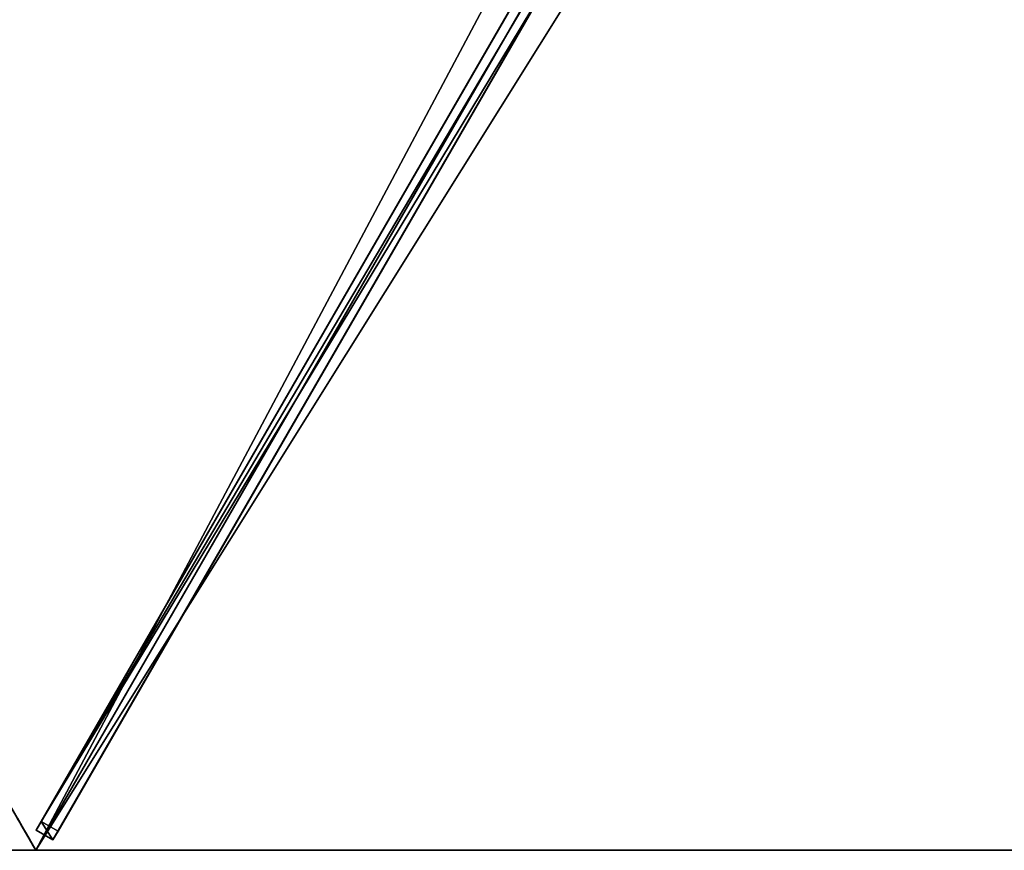
# Model space of a CAD drawing. Units: centimetres. Extents: x -274 to 358, y -343 to 278.
# Drawn here: x -160 to -84, y -275 to -211 of the extents above; entities that cross this region are included whole.
import ezdxf

# ---------------------------------------------------------------- set-up
doc = ezdxf.new("R2010")
doc.units = ezdxf.units.CM
doc.layers.get('0').update_dxf_attribs({"color": 144})

# ---------------------------------------------------------------- blocks, each defined once
blk = doc.blocks.new('Membrane. May Parasols_ www.may-online.com')
for p, q in [((150, 0, 205), (75, -129.904, 205)), ((149.997, -0.001, 204.99), (75, -129.901, 204.99)), ((74.997, -129.902, 204.99), (2.997, -5.195, 243.716)), ((75, -129.901, 204.99), (3, -5.193, 243.716)), ((75, -129.904, 205), (3, -5.196, 243.726)), ((-75, -129.904, 205), (75, -129.904, 205)), ((-74.997, -129.902, 204.99), (74.997, -129.902, 204.99)), ((75, -129.901, 204.99), (74.997, -129.902, 204.99)), ((75, -129.904, 205), (74.997, -129.902, 204.99)), ((75, -129.904, 205), (75, -129.901, 204.99))]:
    blk.add_line(p, q)
mesh = blk.add_polyface()
corners = [(75, -129.904, 205), (6, 0, 243.726), (3, -5.196, 243.726), (150, 0, 205)]
mesh.append_faces([[corners[k] for k in face] for face in [(0, 1, 2), (1, 0, 3)]], dxfattribs={"vtx0": -1})
mesh = blk.add_polyface()
corners = [(74.997, -129.902, 204.99), (150, 0, 205), (75, -129.904, 205), (75, -129.901, 204.99), (149.997, -0.001, 204.99), (149.997, 0.001, 204.99)]
mesh.append_faces([[corners[k] for k in face] for face in [(0, 1, 2), (1, 4, 5)]], dxfattribs={"vtx0": -1})
mesh.append_faces([[corners[k] for k in face] for face in [(1, 0, 3), (1, 3, 4)]], dxfattribs={"vtx0": -1, "vtx2": -1})
mesh = blk.add_polyface()
corners = [(5.997, -0.001, 243.716), (75, -129.901, 204.99), (3, -5.193, 243.716), (149.997, -0.001, 204.99)]
mesh.append_faces([[corners[k] for k in face] for face in [(0, 1, 2), (1, 0, 3)]], dxfattribs={"vtx0": -1})
mesh = blk.add_polyface()
corners = [(75, -129.904, 205), (-3, -5.196, 243.726), (-75, -129.904, 205), (3, -5.196, 243.726)]
mesh.append_faces([[corners[k] for k in face] for face in [(0, 1, 2), (1, 0, 3)]], dxfattribs={"vtx0": -1})
mesh = blk.add_polyface()
corners = [(-2.997, -5.195, 243.716), (74.997, -129.902, 204.99), (-74.997, -129.902, 204.99), (2.997, -5.195, 243.716)]
mesh.append_faces([[corners[k] for k in face] for face in [(0, 1, 2), (1, 0, 3)]], dxfattribs={"vtx0": -1})
mesh = blk.add_polyface()
corners = [(3, -5.193, 243.716), (74.997, -129.902, 204.99), (2.997, -5.195, 243.716), (75, -129.901, 204.99)]
mesh.append_faces([[corners[k] for k in face] for face in [(0, 1, 2), (1, 0, 3)]], dxfattribs={"vtx0": -1})
mesh = blk.add_polyface()
corners = [(3, -5.196, 243.726), (74.997, -129.902, 204.99), (75, -129.904, 205), (2.997, -5.195, 243.716)]
mesh.append_faces([[corners[k] for k in face] for face in [(0, 1, 2), (1, 0, 3)]], dxfattribs={"vtx0": -1})
mesh = blk.add_polyface()
corners = [(75, -129.901, 204.99), (3, -5.196, 243.726), (75, -129.904, 205), (3, -5.193, 243.716)]
mesh.append_faces([[corners[k] for k in face] for face in [(0, 1, 2), (1, 0, 3)]], dxfattribs={"vtx0": -1})
mesh = blk.add_polyface()
corners = [(75, -129.904, 205), (74.997, -129.902, 204.99), (75, -129.901, 204.99), (-74.997, -129.902, 204.99), (-75, -129.901, 204.99), (-75, -129.904, 205)]
mesh.append_faces([[corners[k] for k in face] for face in [(0, 1, 2), (4, 0, 5)]], dxfattribs={"vtx0": -1})
mesh.append_faces([[corners[k] for k in face] for face in [(1, 0, 3), (3, 0, 4)]], dxfattribs={"vtx0": -1, "vtx1": -1})
blk = doc.blocks.new('Streben. May Parasols_ www.may-online.com')
for p, q in [((75, -129.904, 205), (150, 0, 205)), ((2.97, -3.644, 243.677), (74.97, -128.352, 204.951)), ((1.671, -4.394, 243.677), (73.671, -129.102, 204.951)), ((3, -5.196, 243.726), (65.343, -113.178, 210.194)), ((36.379, -61.511, 222.601), (74.58, -127.677, 202.054)), ((35.08, -62.261, 222.601), (73.281, -128.427, 202.054)), ((65.343, -113.178, 210.194), (75, -129.904, 205)), ((74.58, -127.677, 202.054), (73.281, -128.427, 202.054)), ((74.97, -128.352, 204.951), (74.58, -127.677, 202.054)), ((73.281, -128.427, 202.054), (73.671, -129.102, 204.951)), ((73.671, -129.102, 204.951), (74.97, -128.352, 204.951))]:
    blk.add_line(p, q)
mesh = blk.add_polyface()
corners = [(74.58, -127.677, 202.054), (2.97, -3.644, 243.677), (74.97, -128.352, 204.951), (36.379, -61.511, 222.601), (2.58, -2.969, 240.78)]
mesh.append_faces([[corners[k] for k in face] for face in [(0, 1, 2), (1, 3, 4)]], dxfattribs={"vtx0": -1})
mesh.append_faces([[corners[k] for k in face] for face in [(1, 0, 3)]], dxfattribs={"vtx0": -1, "vtx2": -1})
mesh = blk.add_polyface()
corners = [(1.671, -4.394, 243.677), (73.281, -128.427, 202.054), (73.671, -129.102, 204.951), (35.08, -62.261, 222.601), (1.281, -3.719, 240.78)]
mesh.append_faces([[corners[k] for k in face] for face in [(0, 1, 2), (3, 0, 4)]], dxfattribs={"vtx0": -1})
mesh.append_faces([[corners[k] for k in face] for face in [(1, 0, 3)]], dxfattribs={"vtx0": -1, "vtx1": -1})
mesh = blk.add_polyface()
corners = [(73.671, -129.102, 204.951), (2.97, -3.644, 243.677), (1.671, -4.394, 243.677), (74.97, -128.352, 204.951)]
mesh.append_faces([[corners[k] for k in face] for face in [(0, 1, 2), (1, 0, 3)]], dxfattribs={"vtx0": -1})
mesh = blk.add_polyface()
corners = [(36.379, -61.511, 222.601), (73.281, -128.427, 202.054), (35.08, -62.261, 222.601), (74.58, -127.677, 202.054)]
mesh.append_faces([[corners[k] for k in face] for face in [(0, 1, 2), (1, 0, 3)]], dxfattribs={"vtx0": -1})
mesh = blk.add_polyface()
corners = [(74.97, -128.352, 204.951), (73.281, -128.427, 202.054), (74.58, -127.677, 202.054), (73.671, -129.102, 204.951)]
mesh.append_faces([[corners[k] for k in face] for face in [(0, 1, 2), (1, 0, 3)]], dxfattribs={"vtx0": -1})
blk = doc.blocks.new('Gruppe34#1')
for p, q in [((-75.01, 20.096, 205), (-75.01, 20.096, 195.6)), ((-75.01, -129.904, 205), (-75.01, 20.096, 205)), ((-75, 20.096, 195.6), (-75.01, 20.096, 195.6)), ((-75, 20.096, 205), (-75.01, 20.096, 205)), ((-75, -129.904, 205), (-75, 20.096, 205)), ((-75, 20.096, 205), (-75, 20.096, 195.6)), ((-75, 19.139, 195.41), (-75.01, 19.139, 195.41)), ((-75, 18.328, 194.868), (-75.01, 18.328, 194.868)), ((-75, 17.786, 194.057), (-75.01, 17.786, 194.057)), ((-75.01, 17.596, 193.1), (-75.01, 17.596, 182)), ((-75, 17.596, 182), (-75.01, 17.596, 182)), ((-75, 17.596, 193.1), (-75.01, 17.596, 193.1)), ((-75, 17.596, 193.1), (-75, 17.596, 182))]:
    blk.add_line(p, q)
at = {"extrusion": (1, 0, 0)}
for centre, radius, start, end in [((20.096, 193.1, -75.01), 2.5, 90, 180), ((20.096, 193.1, -75), 2.5, 90, 180), ((12.596, 182, -75.01), 5, 270, 0)]:
    blk.add_arc(centre, radius, start, end, dxfattribs=at)
mesh = blk.add_polyface()
corners = [(-75.01, 20.096, 205), (-75.01, -129.904, 195.6), (-75.01, -129.904, 205), (-75.01, -128.947, 195.41), (-75.01, -128.136, 194.868), (-75.01, -127.594, 194.057), (-75.01, -127.404, 193.1), (-75.01, -127.404, 182), (-75.01, -127.023, 180.087), (-75.01, -125.939, 178.464), (-75.01, -124.317, 177.381), (-75.01, -122.404, 177), (-75.01, 12.596, 177), (-75.01, 17.786, 194.057), (-75.01, 17.596, 193.1), (-75.01, 14.51, 177.381), (-75.01, 16.132, 178.464), (-75.01, 17.216, 180.087), (-75.01, 18.328, 194.868), (-75.01, 19.139, 195.41), (-75.01, 20.096, 195.6), (-75.01, 17.596, 182)]
mesh.append_faces([[corners[k] for k in face] for face in [(0, 1, 2), (19, 0, 20)]], dxfattribs={"vtx0": -1})
mesh.append_faces([[corners[k] for k in face] for face in [(1, 0, 3), (3, 0, 4), (4, 0, 5), (5, 0, 6), (6, 0, 7), (7, 0, 8), (8, 0, 9), (9, 0, 10), (10, 0, 11), (11, 0, 12), (12, 14, 15), (15, 14, 16), (16, 14, 17), (13, 0, 18), (18, 0, 19)]], dxfattribs={"vtx0": -1, "vtx1": -1})
mesh.append_faces([[corners[k] for k in face] for face in [(12, 0, 13)]], dxfattribs={"vtx0": -1, "vtx1": -1, "vtx2": -1})
mesh.append_faces([[corners[k] for k in face] for face in [(12, 13, 14)]], dxfattribs={"vtx0": -1, "vtx2": -1})
mesh.append_faces([[corners[k] for k in face] for face in [(21, 17, 14)]], dxfattribs={"vtx1": -1})
mesh = blk.add_polyface()
corners = [(-75, 20.096, 195.6), (-75.01, 19.139, 195.41), (-75.01, 20.096, 195.6), (-75, 19.139, 195.41)]
mesh.append_faces([[corners[k] for k in face] for face in [(0, 1, 2), (1, 0, 3)]], dxfattribs={"vtx0": -1})
mesh = blk.add_polyface()
corners = [(-75.01, 20.096, 205), (-75, 20.096, 195.6), (-75.01, 20.096, 195.6), (-75, 20.096, 205)]
mesh.append_faces([[corners[k] for k in face] for face in [(0, 1, 2), (1, 0, 3)]], dxfattribs={"vtx0": -1})
mesh = blk.add_polyface()
corners = [(-75, -129.904, 205), (-75.01, 20.096, 205), (-75.01, -129.904, 205), (-75, 20.096, 205)]
mesh.append_faces([[corners[k] for k in face] for face in [(0, 1, 2), (1, 0, 3)]], dxfattribs={"vtx0": -1})
mesh = blk.add_polyface()
corners = [(-75, -127.023, 180.087), (-75, -127.404, 193.1), (-75, -127.404, 182), (-75, -128.947, 195.41), (-75, -129.904, 205), (-75, -129.904, 195.6), (-75, 20.096, 205), (-75, -128.136, 194.868), (-75, -127.594, 194.057), (-75, -125.939, 178.464), (-75, -124.317, 177.381), (-75, -122.404, 177), (-75, 12.596, 177), (-75, 17.786, 194.057), (-75, 17.596, 193.1), (-75, 14.51, 177.381), (-75, 16.132, 178.464), (-75, 17.216, 180.087), (-75, 17.596, 182), (-75, 18.328, 194.868), (-75, 19.139, 195.41), (-75, 20.096, 195.6)]
mesh.append_faces([[corners[k] for k in face] for face in [(0, 1, 2), (3, 4, 5), (14, 17, 18), (6, 20, 21)]], dxfattribs={"vtx0": -1})
mesh.append_faces([[corners[k] for k in face] for face in [(4, 3, 6), (13, 12, 14)]], dxfattribs={"vtx0": -1, "vtx1": -1})
mesh.append_faces([[corners[k] for k in face] for face in [(6, 1, 0), (6, 12, 13)]], dxfattribs={"vtx0": -1, "vtx1": -1, "vtx2": -1})
mesh.append_faces([[corners[k] for k in face] for face in [(6, 3, 7), (6, 7, 8), (6, 8, 1), (6, 0, 9), (6, 9, 10), (6, 10, 11), (6, 11, 12), (14, 12, 15), (14, 15, 16), (14, 16, 17), (6, 13, 19), (6, 19, 20)]], dxfattribs={"vtx0": -1, "vtx2": -1})
mesh = blk.add_polyface()
corners = [(-75, 19.139, 195.41), (-75.01, 18.328, 194.868), (-75.01, 19.139, 195.41), (-75, 18.328, 194.868)]
mesh.append_faces([[corners[k] for k in face] for face in [(0, 1, 2), (1, 0, 3)]], dxfattribs={"vtx0": -1})
mesh = blk.add_polyface()
corners = [(-75.01, 18.328, 194.868), (-75, 17.786, 194.057), (-75.01, 17.786, 194.057), (-75, 18.328, 194.868)]
mesh.append_faces([[corners[k] for k in face] for face in [(0, 1, 2), (1, 0, 3)]], dxfattribs={"vtx0": -1})
mesh = blk.add_polyface()
corners = [(-75.01, 17.786, 194.057), (-75, 17.596, 193.1), (-75.01, 17.596, 193.1), (-75, 17.786, 194.057)]
mesh.append_faces([[corners[k] for k in face] for face in [(0, 1, 2), (1, 0, 3)]], dxfattribs={"vtx0": -1})
mesh = blk.add_polyface()
corners = [(-75.01, 17.596, 182), (-75, 17.216, 180.087), (-75.01, 17.216, 180.087), (-75, 17.596, 182)]
mesh.append_faces([[corners[k] for k in face] for face in [(0, 1, 2), (1, 0, 3)]], dxfattribs={"vtx0": -1})
mesh = blk.add_polyface()
corners = [(-75.01, 17.596, 193.1), (-75, 17.596, 182), (-75.01, 17.596, 182), (-75, 17.596, 193.1)]
mesh.append_faces([[corners[k] for k in face] for face in [(0, 1, 2), (1, 0, 3)]], dxfattribs={"vtx0": -1})
blk = doc.blocks.new('Gruppe35#1')
for p, q in [((74.99, -129.904, 205), (74.99, 20.096, 205)), ((75, -129.904, 205), (75, 20.096, 205)), ((74.99, -122.404, 177), (74.99, 12.596, 177)), ((75, -122.404, 177), (75, 12.596, 177)), ((75, -122.404, 177), (74.99, -122.404, 177)), ((75, -124.317, 177.381), (74.99, -124.317, 177.381)), ((75, -125.939, 178.464), (74.99, -125.939, 178.464)), ((75, -127.023, 180.087), (74.99, -127.023, 180.087)), ((74.99, -127.404, 193.1), (74.99, -127.404, 182)), ((75, -127.404, 193.1), (74.99, -127.404, 193.1)), ((75, -127.404, 182), (74.99, -127.404, 182)), ((75, -127.594, 194.057), (74.99, -127.594, 194.057)), ((75, -127.404, 193.1), (75, -127.404, 182)), ((75, -128.136, 194.868), (74.99, -128.136, 194.868)), ((75, -128.947, 195.41), (74.99, -128.947, 195.41)), ((74.99, -129.904, 205), (74.99, -129.904, 195.6)), ((75, -129.904, 195.6), (74.99, -129.904, 195.6)), ((75, -129.904, 205), (74.99, -129.904, 205)), ((75, -129.904, 205), (75, -129.904, 195.6))]:
    blk.add_line(p, q)
at = {"extrusion": (1, 0, 0)}
for centre, radius, start, end in [((-122.404, 182, 74.99), 5, 180, 270), ((-122.404, 182, 75), 5, 180, 270), ((-129.904, 193.1, 74.99), 2.5, 0, 90), ((-129.904, 193.1, 75), 2.5, 90, 0)]:
    blk.add_arc(centre, radius, start, end, dxfattribs=at)
mesh = blk.add_polyface()
corners = [(74.99, 20.096, 205), (74.99, -129.904, 195.6), (74.99, -129.904, 205), (74.99, -128.947, 195.41), (74.99, -128.136, 194.868), (74.99, -127.594, 194.057), (74.99, -127.404, 193.1), (74.99, -127.404, 182), (74.99, -127.023, 180.087), (74.99, -125.939, 178.464), (74.99, -124.317, 177.381), (74.99, -122.404, 177), (74.99, 12.596, 177), (74.99, 17.786, 194.057), (74.99, 17.596, 193.1), (74.99, 14.51, 177.381), (74.99, 16.132, 178.464), (74.99, 17.216, 180.087), (74.99, 18.328, 194.868), (74.99, 19.139, 195.41), (74.99, 20.096, 195.6), (74.99, 17.596, 182)]
mesh.append_faces([[corners[k] for k in face] for face in [(0, 1, 2), (19, 0, 20)]], dxfattribs={"vtx0": -1})
mesh.append_faces([[corners[k] for k in face] for face in [(1, 0, 3), (3, 0, 4), (4, 0, 5), (5, 0, 6), (6, 0, 7), (7, 0, 8), (8, 0, 9), (9, 0, 10), (10, 0, 11), (11, 0, 12), (12, 14, 15), (15, 14, 16), (16, 14, 17), (13, 0, 18), (18, 0, 19)]], dxfattribs={"vtx0": -1, "vtx1": -1})
mesh.append_faces([[corners[k] for k in face] for face in [(12, 0, 13)]], dxfattribs={"vtx0": -1, "vtx1": -1, "vtx2": -1})
mesh.append_faces([[corners[k] for k in face] for face in [(12, 13, 14)]], dxfattribs={"vtx0": -1, "vtx2": -1})
mesh.append_faces([[corners[k] for k in face] for face in [(21, 17, 14)]], dxfattribs={"vtx1": -1})
mesh = blk.add_polyface()
corners = [(75, -129.904, 205), (74.99, 20.096, 205), (74.99, -129.904, 205), (75, 20.096, 205)]
mesh.append_faces([[corners[k] for k in face] for face in [(0, 1, 2), (1, 0, 3)]], dxfattribs={"vtx0": -1})
mesh = blk.add_polyface()
corners = [(75, -127.023, 180.087), (75, -127.404, 193.1), (75, -127.404, 182), (75, -128.947, 195.41), (75, -129.904, 205), (75, -129.904, 195.6), (75, 20.096, 205), (75, -128.136, 194.868), (75, -127.594, 194.057), (75, -125.939, 178.464), (75, -124.317, 177.381), (75, -122.404, 177), (75, 12.596, 177), (75, 17.786, 194.057), (75, 17.596, 193.1), (75, 14.51, 177.381), (75, 16.132, 178.464), (75, 17.216, 180.087), (75, 17.596, 182), (75, 18.328, 194.868), (75, 19.139, 195.41), (75, 20.096, 195.6)]
mesh.append_faces([[corners[k] for k in face] for face in [(0, 1, 2), (3, 4, 5), (14, 17, 18), (6, 20, 21)]], dxfattribs={"vtx0": -1})
mesh.append_faces([[corners[k] for k in face] for face in [(4, 3, 6), (13, 12, 14)]], dxfattribs={"vtx0": -1, "vtx1": -1})
mesh.append_faces([[corners[k] for k in face] for face in [(6, 1, 0), (6, 12, 13)]], dxfattribs={"vtx0": -1, "vtx1": -1, "vtx2": -1})
mesh.append_faces([[corners[k] for k in face] for face in [(6, 3, 7), (6, 7, 8), (6, 8, 1), (6, 0, 9), (6, 9, 10), (6, 10, 11), (6, 11, 12), (14, 12, 15), (14, 15, 16), (14, 16, 17), (6, 13, 19), (6, 19, 20)]], dxfattribs={"vtx0": -1, "vtx2": -1})
mesh = blk.add_polyface()
corners = [(75, 12.596, 177), (74.99, -122.404, 177), (74.99, 12.596, 177), (75, -122.404, 177)]
mesh.append_faces([[corners[k] for k in face] for face in [(0, 1, 2), (1, 0, 3)]], dxfattribs={"vtx0": -1})
mesh = blk.add_polyface()
corners = [(75, -122.404, 177), (74.99, -124.317, 177.381), (74.99, -122.404, 177), (75, -124.317, 177.381)]
mesh.append_faces([[corners[k] for k in face] for face in [(0, 1, 2), (1, 0, 3)]], dxfattribs={"vtx0": -1})
mesh = blk.add_polyface()
corners = [(75, -124.317, 177.381), (74.99, -125.939, 178.464), (74.99, -124.317, 177.381), (75, -125.939, 178.464)]
mesh.append_faces([[corners[k] for k in face] for face in [(0, 1, 2), (1, 0, 3)]], dxfattribs={"vtx0": -1})
mesh = blk.add_polyface()
corners = [(75, -127.023, 180.087), (74.99, -125.939, 178.464), (75, -125.939, 178.464), (74.99, -127.023, 180.087)]
mesh.append_faces([[corners[k] for k in face] for face in [(0, 1, 2), (1, 0, 3)]], dxfattribs={"vtx0": -1})
mesh = blk.add_polyface()
corners = [(75, -127.404, 182), (74.99, -127.023, 180.087), (75, -127.023, 180.087), (74.99, -127.404, 182)]
mesh.append_faces([[corners[k] for k in face] for face in [(0, 1, 2), (1, 0, 3)]], dxfattribs={"vtx0": -1})
mesh = blk.add_polyface()
corners = [(75, -127.594, 194.057), (74.99, -127.404, 193.1), (75, -127.404, 193.1), (74.99, -127.594, 194.057)]
mesh.append_faces([[corners[k] for k in face] for face in [(0, 1, 2), (1, 0, 3)]], dxfattribs={"vtx0": -1})
mesh = blk.add_polyface()
corners = [(75, -127.404, 193.1), (74.99, -127.404, 182), (75, -127.404, 182), (74.99, -127.404, 193.1)]
mesh.append_faces([[corners[k] for k in face] for face in [(0, 1, 2), (1, 0, 3)]], dxfattribs={"vtx0": -1})
mesh = blk.add_polyface()
corners = [(75, -128.136, 194.868), (74.99, -127.594, 194.057), (75, -127.594, 194.057), (74.99, -128.136, 194.868)]
mesh.append_faces([[corners[k] for k in face] for face in [(0, 1, 2), (1, 0, 3)]], dxfattribs={"vtx0": -1})
mesh = blk.add_polyface()
corners = [(75, -128.136, 194.868), (74.99, -128.947, 195.41), (74.99, -128.136, 194.868), (75, -128.947, 195.41)]
mesh.append_faces([[corners[k] for k in face] for face in [(0, 1, 2), (1, 0, 3)]], dxfattribs={"vtx0": -1})
mesh = blk.add_polyface()
corners = [(75, -128.947, 195.41), (74.99, -129.904, 195.6), (74.99, -128.947, 195.41), (75, -129.904, 195.6)]
mesh.append_faces([[corners[k] for k in face] for face in [(0, 1, 2), (1, 0, 3)]], dxfattribs={"vtx0": -1})
mesh = blk.add_polyface()
corners = [(75, -129.904, 205), (74.99, -129.904, 195.6), (75, -129.904, 195.6), (74.99, -129.904, 205)]
mesh.append_faces([[corners[k] for k in face] for face in [(0, 1, 2), (1, 0, 3)]], dxfattribs={"vtx0": -1})
blk = doc.blocks.new('Volant. May Parasols_ www.may-online.com')
for name, p, rotation in [('Gruppe35#1', (75, 20.096), 329.9999999999999), ('Gruppe34#1', (54.904, -204.904), 270)]:
    blk.add_blockref(name, p, dxfattribs=dict(rotation=rotation))
blk = doc.blocks.new('RIALTO_round_RG3_3000')
at = {"color": 7, "rotation": 300}
for name in ['Volant. May Parasols_ www.may-online.com', 'Membrane. May Parasols_ www.may-online.com', 'Streben. May Parasols_ www.may-online.com']:
    blk.add_blockref(name, (-84, -145.492, 27.94), dxfattribs=at)

msp = doc.modelspace()

# ---------------------------------------------------------------- block references
msp.add_blockref('RIALTO_round_RG3_3000', (0, 0))

doc.saveas('drawing.dxf')
